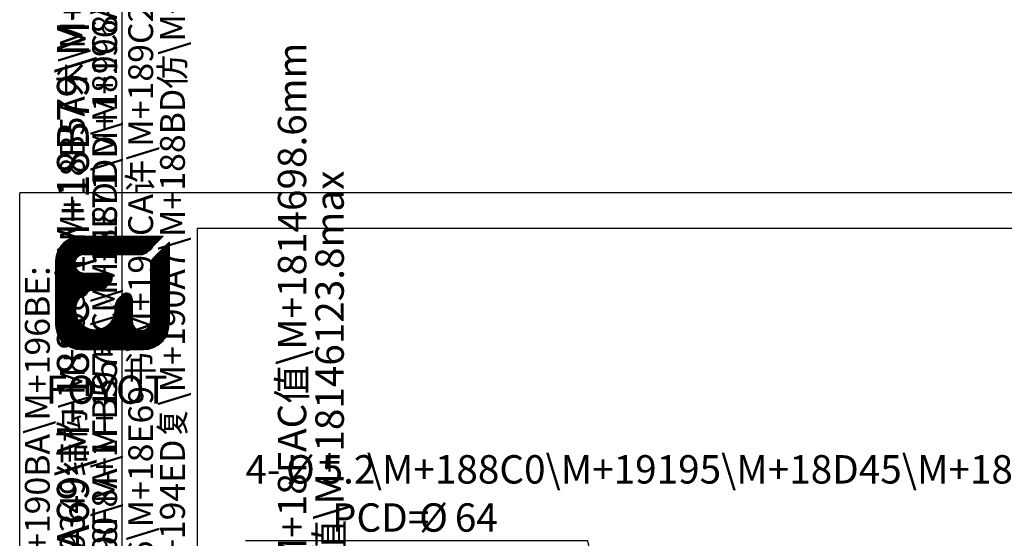
# Model space of a CAD drawing. Extents: x 0 to 546, y -1 to 746.
# Drawn here: x 0 to 139, y 248 to 321 of the extents above; entities that cross this region are included whole.
import ezdxf

# ---------------------------------------------------------------- set-up
doc = ezdxf.new("R2010")
doc.units = 0
doc.linetypes.add('SLD-实线', pattern=[0])
doc.layers.get('0').update_dxf_attribs({"linetype": 'CONTINUOUS'})
for name, color, linetype in [('1', 1, 'SLD-实线'), ('SLD-0', 7, 'SLD-实线'), ('图框', 179, 'SLD-实线')]:
    doc.layers.add(name, color=color, linetype=linetype)
doc.styles.add('SLDTEXTSTYLE0', font='锐字云字库细圆体GBK.TTF', dxfattribs={"bigfont": 'bigfont'})
doc.styles.add('SLDTEXTSTYLE1', font='锐字云字库细圆体GBK.TTF')
doc.styles.add('SLDTEXTSTYLE4', font='IMPACT.TTF', dxfattribs={"width": 1.394311})
doc.styles.add('SLDTEXTSTYLE6', font='SIMHEI.TTF', dxfattribs={"width": 0.631579, "bigfont": 'bigfont'})
doc.styles.add('SLDTEXTSTYLE7', font='锐字云字库细圆体GBK.TTF', dxfattribs={"width": 0.631579, "bigfont": 'bigfont'})
doc.dimstyles.new('SLDDIMSTYLE1', dxfattribs={"dimtxt": 4, "dimasz": 3, "dimexe": 0, "dimexo": 0.0625, "dimgap": 1, "dimtad": 2, "dimlfac": 1.5, "dimrnd": 1e-09, "dimzin": 12, "dimtxsty": 'SLDTEXTSTYLE1', "dimsah": 1, "dimcen": 0.09, "dimazin": 3, "dimtfac": 1, "dimtofl": 0, "dimtmove": 0, "dimatfit": 3, "dimtolj": 1, "dimtzin": 12})
doc.dimstyles.new('SLDDIMSTYLE2', dxfattribs={"dimtxt": 4, "dimasz": 3, "dimexe": 0, "dimexo": 0.0625, "dimgap": 1, "dimtad": 0, "dimtih": 1, "dimtoh": 1, "dimlfac": 1.5, "dimrnd": 1e-09, "dimzin": 12, "dimtxsty": 'SLDTEXTSTYLE1', "dimblk1": 'NONE', "dimsah": 1, "dimcen": 0, "dimazin": 3, "dimtfac": 1, "dimtmove": 0, "dimatfit": 3, "dimtolj": 1, "dimtzin": 12})

# ---------------------------------------------------------------- blocks, each defined once
blk = doc.blocks.new('SW_NOTE_0')
at = {"layer": '图框', "color": 0, "insert": (-5.95, 0), "char_height": 4.5, "attachment_point": 1, "rotation": 90, "style": 'SLDTEXTSTYLE0'}
blk.add_mtext('\\M+188F6\\M+189FC\\M+197C7\\M+19399\\M+18CB4\\M+188F6\\M+18143规\\M+18A69\\M+188C8\\M+18B79\\M+18A4F观\\M+1974C\\M+18F8A变\\M+18D58时\\M+18143\\M+19573\\M+18DC4另\\M+18D73\\M+192CA\\M+1926D\\M+18143\\M+18C68请谅\\M+189F0\\M+18142', dxfattribs=at)
blk = doc.blocks.new('SW_NOTE_2')
at = {"layer": 'SLD-0', "color": 0, "char_height": 3.5, "attachment_point": 1, "rotation": 90}
for s, insert, style in [('\\L\\M+18D5D\\M+19E90\\M+1FB55电\\M+18E71\\M+189C8\\M+18B5A\\M+1974C\\M+18CC0\\M+18CF6\\M+18E69 ', (-4.63, 2.72), 'SLDTEXTSTYLE6'), ('\\M+18F8A\\M+1974C.\\M+18DDD\\M+196A2经', (-4.63, 32.4), 'SLDTEXTSTYLE7')]:
    blk.add_mtext(s, dxfattribs=dict(at, insert=insert, style=style))
blk = doc.blocks.new('_D_2')
at = {"layer": '图框'}
for p, q in [((95.3, 240.3), (43.97, 240.3)), ((46.97, 174.55), (46.97, 240.3)), ((95.43, 174.55), (43.97, 174.55))]:
    blk.add_line(p, q, dxfattribs=at)
for points in [[(46.97, 240.3), (46.47, 237.3), (47.48, 237.3)], [(46.97, 174.55), (47.48, 177.55), (46.47, 177.55)]]:
    blk.add_solid(points, dxfattribs=at)
at = {"layer": '图框', "char_height": 4, "attachment_point": 1, "rotation": 90, "style": 'SLDTEXTSTYLE0'}
for s, insert in [('闭\\M+18D87\\M+18DC5\\M+18FAC值\\M+1814698.6mm', (36.39, 184.95)), ('张开\\M+18DC5\\M+191E5值\\M+18146123.8max', (41.68, 183.69))]:
    blk.add_mtext(s, dxfattribs=dict(at, insert=insert))
blk = doc.blocks.new('_D_4')
at = {"layer": '图框'}
for p, q in [((80.06, 247.93), (31.83, 247.93)), ((85.21, 224.2), (80.06, 247.93)), ((85.95, 220.81), (85.21, 224.2))]:
    blk.add_line(p, q, dxfattribs=at)
blk.add_solid([(85.21, 224.2), (85.07, 227.24), (84.08, 227.03)], dxfattribs=at)
at = {"layer": '图框', "char_height": 4, "attachment_point": 1}
for s, insert, style in [('4-', (31.83, 260.01), 'SLDTEXTSTYLE1'), ('%%c', (37.53, 260.01), 'SLDTEXTSTYLE1'), ('5.2', (42.55, 260.01), 'SLDTEXTSTYLE1'), ('\\M+188C0\\M+19195\\M+18D45\\M+188CA EQS', (48.92, 260.01), 'SLDTEXTSTYLE0'), ('PCD=', (44.01, 253.22), 'SLDTEXTSTYLE1'), ('%%c', (56.31, 253.22), 'SLDTEXTSTYLE1'), ('64', (61.33, 253.22), 'SLDTEXTSTYLE1')]:
    blk.add_mtext(s, dxfattribs=dict(at, insert=insert, style=style))
blk = doc.blocks.new('_NONE')

msp = doc.modelspace()

# ---------------------------------------------------------------- hatches: boundary and pattern name
at = {"layer": '图框'}
h = msp.add_hatch(dxfattribs=at)
h.set_pattern_fill('ANSI31', color=179, scale=0.016666667, style=0)
edge = h.paths.add_edge_path(flags=0)
edge.add_arc((11.010357, 285.034118), 1.759596, 265.46887515, 314.999777)
edge.add_line((12.254575, 283.78989), (12.791737, 284.327049))
edge.add_arc((12.227426, 284.891365), 0.79806, 314.999777, 450)
edge.add_line((12.227426, 285.689425), (9.050447, 285.689425))
edge.add_arc((9.050447, 286.989253), 1.299828, 90, 270, ccw=False)
edge.add_line((9.050447, 288.289082), (17.10414, 288.289082))
edge.add_arc((17.10414, 289.488748), 1.199666, 270, 314.999777)
edge.add_line((17.952429, 288.640452), (20.200732, 290.888738))
edge.add_line((20.200732, 290.888738), (8.652152, 290.888738))
edge.add_arc((8.652152, 287.289372), 3.599366, 90, 180)
edge.add_line((5.052786, 287.289372), (5.052786, 278.491944))
edge.add_arc((8.652152, 278.491944), 3.599366, 180, 270)
edge.add_line((8.652152, 274.892578), (17.451236, 274.892578))
edge.add_arc((17.451236, 278.491944), 3.599366, 270, 360)
edge.add_line((21.050602, 278.491944), (21.050602, 290.042024))
edge.add_line((21.050602, 290.042024), (18.802323, 287.793763))
edge.add_arc((19.650612, 286.945467), 1.199666, 134.999777, 180)
edge.add_line((18.450946, 286.945467), (18.450946, 278.890238))
edge.add_arc((17.151118, 278.890238), 1.299828, 180, 360, ccw=False)
edge.add_line((15.851289, 278.890238), (15.851289, 282.068826))
edge.add_arc((15.053229, 282.068826), 0.79806, 0, 134.999777)
edge.add_line((14.488917, 282.633142), (13.950111, 282.094341))
edge.add_arc((15.194329, 280.850114), 1.759596, 134.999777, 184.53067885)
edge.add_arc((10.650247, 280.490038), 2.79873, -274.53112485, 4.53067885, ccw=False)

# ---------------------------------------------------------------- linework, layer by layer
at = {"color": 7, "linetype": 'SLD-实线'}
for p, q in [((8.652152, 290.888738), (20.200732, 290.888738)), ((17.952429, 288.640452), (20.200732, 290.888738)), ((18.802323, 287.793763), (21.050602, 290.042024)), ((21.050602, 290.042024), (21.050602, 278.491944)), ((5.052786, 287.289372), (5.052786, 278.491944)), ((9.050447, 288.289082), (17.10414, 288.289082)), ((18.450946, 286.945467), (18.450946, 278.890238)), ((9.050447, 285.689425), (12.227426, 285.689425)), ((12.254575, 283.78989), (12.791737, 284.327049)), ((13.950111, 282.094341), (14.488917, 282.633142)), ((15.851289, 282.068826), (15.851289, 278.890238)), ((8.652152, 274.892578), (17.451236, 274.892578))]:
    msp.add_line(p, q, dxfattribs=at)
for centre, radius, start, end in [((8.652152, 287.289372), 3.599366, 90, 180), ((9.050447, 286.989253), 1.299828, 90, 270), ((17.10414, 289.488748), 1.199666, 270, 314.999777), ((19.650612, 286.945467), 1.199666, 134.999777, 180), ((12.227426, 284.891365), 0.79806, 314.999777, 90), ((10.650247, 280.490038), 2.79873, 85.46887515, 4.53067885), ((11.010357, 285.034118), 1.759596, 265.46887515, 314.999777), ((15.194329, 280.850114), 1.759596, 134.999777, 184.53067885), ((15.053229, 282.068826), 0.79806, 0, 134.999777), ((8.652152, 278.491944), 3.599366, 180, 270), ((17.151118, 278.890238), 1.299828, 180, 0), ((17.451236, 278.491944), 3.599366, 270, 0)]:
    msp.add_arc(centre, radius, start, end, dxfattribs=at)
at = {"layer": '图框', "color": 7}
for p, q in [((420, 297.000003), (0, 297.000003)), ((0, 0), (0, 297.000003)), ((25.000005, 291.984689), (25.000005, 4.984686)), ((415.000005, 291.984689), (25.000005, 291.984689))]:
    msp.add_line(p, q, dxfattribs=at)

# ---------------------------------------------------------------- block references
at = {"layer": 'SLD-0', "color": 7}
msp.add_blockref('SW_NOTE_2', (14.856124, 203.870747), dxfattribs=at)
at = {"layer": '图框'}
msp.add_blockref('SW_NOTE_0', (11.198597, 25.787761), dxfattribs=at)

# ---------------------------------------------------------------- texts
at = {"layer": '1', "color": 7, "insert": (12.269266, 271.220859), "char_height": 3.96875, "attachment_point": 2, "style": 'SLDTEXTSTYLE4'}
msp.add_mtext('FOYOT', dxfattribs=at)
at = {"layer": 'SLD-0', "color": 7, "char_height": 3.5, "attachment_point": 1, "rotation": 90, "style": 'SLDTEXTSTYLE7'}
for s, insert in [('\\M+19440经发现\\M+194ED复\\M+190A7\\M+188BD仿\\M+190A7\\M+18FAB\\M+18EF3\\M+1939E\\M+19640\\M+197A5\\M+19349严惩.', (19.782424, 203.791415)), ('\\M+1967B\\M+18CF6\\M+18E69书\\M+196CA许\\M+189C2,\\M+19573\\M+193BE复\\M+190A7.转让\\M+188BD仿\\M+190A7.', (15.303759, 203.791415)), ('\\M+1967B设计\\M+19349结构\\M+19861\\M+18B5A术\\M+18E51\\M+19094\\M+19349\\M+1926D识产权归:', (5.66858, 203.712082)), ('\\M+1926D识产权\\M+190BA\\M+196BE:', (0.738036, 204.005296))]:
    msp.add_mtext(s, dxfattribs=dict(at, insert=insert))

# ---------------------------------------------------------------- dimensions: what is measured, and where the dimension line sits
at = {"layer": '图框'}
dim = msp.add_linear_dim(base=(46.974057, 240.296813), p1=(95.430001, 174.54973), p2=(95.296668, 240.296813), angle=90, text='闭合最小值：98.6mm\\P张开最大值：123.8max', dimstyle='SLDDIMSTYLE1', dxfattribs=at)
dim.commit()
dim.dimension.update_dxf_attribs({"geometry": '_D_2', "text_midpoint": (46.974057, 207.423271), "dimtype": 160})
dim = msp.add_diameter_dim_2p(p1=(85.945853, 220.814281), p2=(85.210926, 224.202151), text='4-<>安装孔位 EQS\\PPCD=%%c64', dimstyle='SLDDIMSTYLE2', dxfattribs=at)
dim.commit()
dim.dimension.update_dxf_attribs({"geometry": '_D_4', "text_midpoint": (55.324479, 254.715167), "dimtype": 163})

doc.saveas('drawing.dxf')
